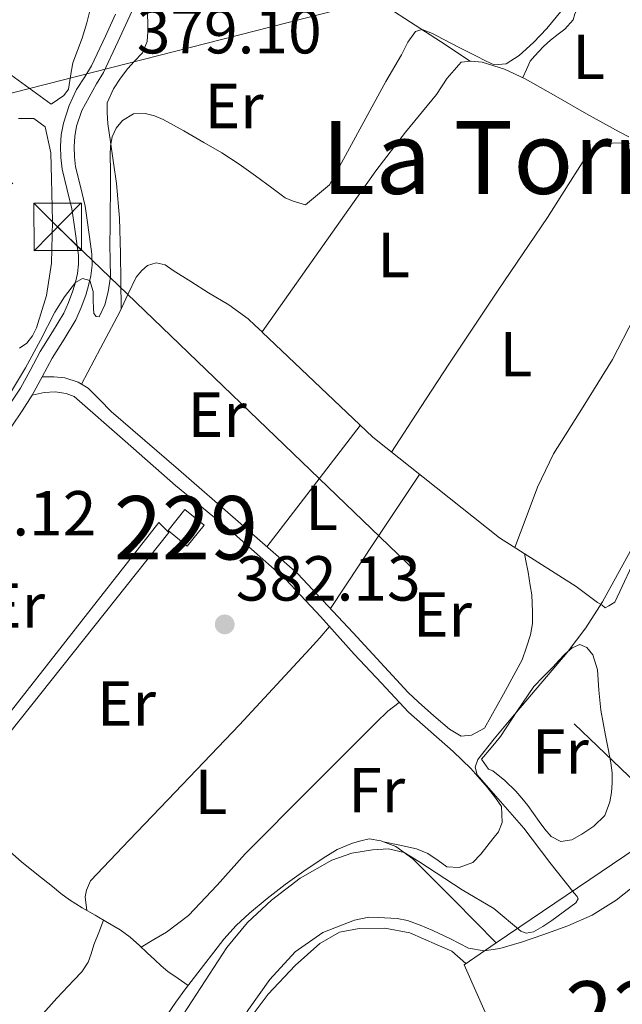
# Model space of a CAD drawing. Units: metres. Extents: x 594709 to 601663, y 4659673 to 4664396.
# Drawn here: x 598769 to 598864, y 4659950 to 4660105 of the extents above; entities that cross this region are included whole.
import ezdxf
from ezdxf.enums import TextEntityAlignment as Align

# ---------------------------------------------------------------- set-up
doc = ezdxf.new("R2010")
doc.units = ezdxf.units.M
doc.header["$MEASUREMENT"] = 0
for name, pattern in [('DGN Style 2', [86.9092, 52.14552, -34.76368]), ('DGN Style 3', [121.67288, 86.9092, -34.76368]), ('DGN Style 7', [173.8184, 78.21828, -34.76368, 26.07276, -34.76368])]:
    doc.linetypes.add(name, pattern=pattern)
for name, color, linetype, lineweight in [('Nivel 13', 7, 'Continuous', 0), ('Nivel 15', 7, 'Continuous', 0), ('Nivel 16', 7, 'Continuous', 0), ('Nivel 20', 7, 'Continuous', 0), ('Nivel 21', 7, 'Continuous', 0), ('Nivel 25', 7, 'Continuous', 0), ('Nivel 32', 7, 'Continuous', 0), ('Nivel 36', 7, 'Continuous', 0), ('Nivel 37', 7, 'Continuous', 0), ('Nivel 41', 7, 'Continuous', 0), ('Nivel 45', 7, 'Continuous', 0), ('Nivel 48', 7, 'Continuous', 0), ('Nivel 5', 7, 'Continuous', 0), ('Nivel 52', 7, 'Continuous', 0), ('Nivel 7', 7, 'Continuous', 0)]:
    doc.layers.add(name, color=color, linetype=linetype, lineweight=lineweight)
doc.styles.add('Style-Arial', font='txt')
doc.styles.add('Style-Arial Narrow', font='txt')
doc.styles.add('Style-Times New Roman', font='txt')

# ---------------------------------------------------------------- blocks, each defined once
blk = doc.blocks.new('5PATER')
at = {"layer": 'Nivel 7', "linetype": 'Continuous', "lineweight": 0}
h = blk.add_hatch(color=51, dxfattribs=at)
edge = h.paths.add_edge_path()
edge.add_ellipse((0, 0), major_axis=(-1.1, -1.11), ratio=0.999422, start_angle=0, end_angle=360)
blk = doc.blocks.new('5TME_17')
at = {"layer": 'Nivel 32', "color": 7, "linetype": 'Continuous', "lineweight": 0}
for p, q in [((-3.75, 3.75), (3.75, -3.75)), ((3.72, 3.77), (-3.71, -3.79))]:
    blk.add_line(p, q, dxfattribs=at)
at = {"layer": 'Nivel 32', "color": 7, "linetype": 'Continuous', "lineweight": 0, "flags": 128}
blk.add_lwpolyline([(-3.75, -3.75), (3.75, -3.75), (3.75, 3.75), (-3.75, 3.75), (-3.71, -3.79)], dxfattribs=at)

msp = doc.modelspace()

# ---------------------------------------------------------------- linework, layer by layer
at = {"layer": 'Nivel 13', "color": 4, "linetype": 'Continuous', "lineweight": 0}
msp.add_polyline3d([(598893.51, 4660113.85, 384.74), (598892.53, 4660104.57, 385.2), (598891.51, 4660091.52, 385.31), (598889.25, 4660079.72, 385.28), (598889.49, 4660075.68, 385.26), (598891.12, 4660072.59, 385.18), (598891.57, 4660070.16, 385.12), (598888.83, 4660061.66, 385.26), (598880.1, 4660045.48, 385.54), (598871.23, 4660032.16, 385.86), (598866.27, 4660021.85, 386.05), (598862.43, 4660013.68, 386.18), (598861.47, 4660013.1, 386.18), (598860.9, 4660012.78, 385.94), (598860.42, 4660013.18, 385.62), (598859.68, 4660013.6, 385.33), (598859.06, 4660014.11, 385.18), (598856.35, 4660016.16, 384.77), (598844.23, 4660023.82, 383.06), (598824.29, 4660039.66, 382), (598806.83, 4660056.24, 380.88)], dxfattribs=at)
at = {"layer": 'Nivel 15', "color": 1, "linetype": 'Continuous', "lineweight": 0, "elevation": 384.16, "flags": 128}
msp.add_lwpolyline([(598794.66, 4660028.27), (598797.68, 4660025.81), (598795.01, 4660022.52), (598791.99, 4660024.98), (598794.66, 4660028.27)], dxfattribs=at)
at = {"layer": 'Nivel 15', "color": 1, "linetype": 'Continuous', "lineweight": 13}
msp.add_polyline3d([(598893.7, 4659938.31, 397.13), (598855.13, 4659919.42, 397.02), (598838.66, 4659956.52, 397.17), (598843.75, 4659959.96, 397.14), (598865.82, 4659974.9, 396.99), (598874.78, 4659980.18, 396.68)], dxfattribs=at)
at = {"layer": 'Nivel 16', "color": 1, "linetype": 'Continuous', "lineweight": 13}
msp.add_polyline3d([(598843.75, 4659959.96, 386.04), (598837.13, 4659966.68, 386.05), (598830.57, 4659973.21, 385.47), (598827.91, 4659975.15, 384.77), (598825.52, 4659976.05, 384.14), (598823.71, 4659976.39, 383.82)], dxfattribs=at)
at = {"layer": 'Nivel 20', "color": 7, "linetype": 'DGN Style 2', "lineweight": 0}
msp.add_polyline3d([(598773.55, 4660092.16, 377.94), (598767.23, 4660096.78, 377.65), (598759.35, 4660102.92, 376.5), (598749.83, 4660110.72, 375.34), (598745.39, 4660114.83, 374.53), (598734.16, 4660125.95, 374.54), (598726.88, 4660134.06, 373.65), (598715.33, 4660143.12, 374.03), (598727.2, 4660158.73, 373.42), (598739.19, 4660175.87, 373.54), (598766.58, 4660157.12, 374.45), (598781.83, 4660146.19, 375.68), (598795.15, 4660137.1, 377.62)], dxfattribs=at)
at = {"layer": 'Nivel 20', "color": 92, "linetype": 'DGN Style 3', "lineweight": 0}
msp.add_polyline3d([(598762.26, 4659979.92, 383.09), (598757.51, 4659984.16, 383.07), (598790.55, 4660026.25, 383.28), (598792.11, 4660024.64, 383.28), (598760.24, 4659984.6, 382.94), (598763.52, 4659981.18, 382.94), (598762.26, 4659979.92, 383.09)], dxfattribs=at)
at = {"layer": 'Nivel 21', "color": 7, "linetype": 'DGN Style 3', "lineweight": 0, "elevation": 380.34, "flags": 128}
msp.add_lwpolyline([(598770.56, 4660046.28), (598772.16, 4660049.18)], dxfattribs=at)
at = {"layer": 'Nivel 21', "color": 7, "linetype": 'Continuous', "lineweight": 0}
for points in [[(598767.18, 4660045.02, 380.33), (598768.71, 4660047.38, 380.34), (598770.27, 4660050.2, 380.34), (598771.84, 4660053.18, 380.33), (598773.75, 4660056.27, 380.32), (598775.54, 4660059.2, 380.29), (598776.31, 4660060.9, 380.27), (598776.97, 4660062.76, 380.24), (598777.39, 4660064.13, 380.22), (598777.7, 4660065.47, 380.2), (598777.89, 4660066.92, 380.18), (598777.85, 4660068.36, 380.12), (598777.65, 4660069.79, 379.99), (598777.43, 4660071.34, 379.85), (598777.12, 4660073.55, 379.68), (598776.82, 4660075.67, 379.51), (598776.11, 4660078.66, 379.4), (598775.28, 4660081.91, 379.31), (598775.08, 4660083.75, 379.2), (598775.06, 4660085.52, 379.08), (598775.16, 4660087.32, 379.02), (598775.49, 4660089.18, 378.98), (598776.38, 4660091.96, 378.96), (598777.56, 4660094.45, 378.96), (598778.87, 4660096.47, 378.98), (598779.93, 4660098.19, 379), (598782.11, 4660102.87, 379.05), (598783.73, 4660106.35, 379.08)], [(598770.56, 4660046.28, 380.34), (598772.48, 4660046.72, 380.23), (598774.21, 4660046.81, 380.13), (598775.94, 4660046.57, 380.21), (598777.17, 4660046.08, 380.22), (598785.22, 4660039.07, 380.54), (598793.17, 4660032.04, 380.98), (598802.01, 4660024.8, 381.57), (598810.58, 4660017.26, 382.18), (598816.03, 4660011.41, 382.53), (598821.36, 4660005.45, 382.96), (598825.63, 4660000.88, 383.41), (598829.89, 4659996.32, 383.86)]]:
    msp.add_polyline3d(points, dxfattribs=at)
at = {"layer": 'Nivel 21', "color": 7, "linetype": 'DGN Style 3', "lineweight": 0}
for points in [[(598772.16, 4660049.18, 380.34), (598773.71, 4660052.11, 380.33), (598775.59, 4660055.14, 380.32), (598777.44, 4660058.19, 380.29), (598778.31, 4660060.1, 380.27), (598779.01, 4660062.08, 380.24), (598779.47, 4660063.57, 380.22), (598779.82, 4660065.09, 380.2), (598780.04, 4660066.81, 380.18), (598779.99, 4660068.53, 380.12), (598779.78, 4660070.09, 379.99), (598779.56, 4660071.64, 379.85), (598779.25, 4660073.86, 379.68), (598778.93, 4660076.07, 379.51), (598778.19, 4660079.18, 379.4), (598777.4, 4660082.29, 379.31), (598777.23, 4660083.88, 379.2), (598777.21, 4660085.47, 379.08), (598777.3, 4660087.07, 379.02), (598777.58, 4660088.67, 378.98), (598778.39, 4660091.16, 378.96), (598780.69, 4660095.34, 378.98), (598781.83, 4660097.16, 379), (598784.06, 4660101.96, 379.05), (598786.29, 4660106.75, 379.1)], [(598772.16, 4660049.18, 380.34), (598773.97, 4660049.17, 380.34), (598775.71, 4660049.04, 380.35), (598777.81, 4660048.32, 380.43), (598779.38, 4660047.4, 380.43), (598781.22, 4660045.55, 380.39), (598783.04, 4660043.71, 380.4), (598788.34, 4660039.14, 380.72), (598793.63, 4660034.57, 381.12), (598803.05, 4660026.4, 381.8), (598812.4, 4660018.17, 382.48), (598821.19, 4660008.86, 382.97), (598829.86, 4659999.42, 383.54), (598831.46, 4659997.92, 383.68)], [(598767.39, 4660041.42, 380.31), (598768.98, 4660043.84, 380.33), (598770.56, 4660046.28, 380.34)]]:
    msp.add_polyline3d(points, dxfattribs=at)
at = {"layer": 'Nivel 25', "color": 1, "linetype": 'Continuous', "lineweight": 0}
msp.add_polyline3d([(598767.97, 4659907.73, 389.32), (598770.99, 4659909.92, 389.63), (598776.11, 4659914.2, 390), (598781.41, 4659918.68, 390), (598787.9, 4659923.94, 389.98), (598792.29, 4659928.29, 389.98), (598795.43, 4659932.63, 390.06), (598798.93, 4659937.81, 390.31), (598801.32, 4659942.29, 390.46), (598803.22, 4659945.77, 390.52), (598807.76, 4659951.91, 390.59), (598812.02, 4659956.42, 390.64), (598815.95, 4659959.85, 390.6), (598819.01, 4659961.67, 390.61), (598822.13, 4659962.23, 390.6), (598826.15, 4659962.27, 390.66), (598830.11, 4659961.57, 390.66), (598834.4, 4659959.68, 390.82), (598836.73, 4659958.66, 390.91), (598838.94, 4659956.71, 390.91)], dxfattribs=at)
at = {"layer": 'Nivel 32', "color": 6, "linetype": 'DGN Style 7', "lineweight": 0}
for points in [[(598555.34, 4660201.5, 378.21), (598645.32, 4660197.14, 378.62), (598711.16, 4660133.82, 374.12), (598774.59, 4660072.82, 378.86), (598870.26, 4659980.82, 389.61)], [(598213.62, 4659952.58, 380.76), (598418.07, 4659998.09, 379.05), (598570.91, 4660043.72, 378.22), (598755.92, 4660091, 377.09), (598914.59, 4660131.54, 388.31), (599014.5, 4660157.67, 389.76)]]:
    msp.add_polyline3d(points, dxfattribs=at)
at = {"layer": 'Nivel 36', "color": 92, "linetype": 'Continuous', "lineweight": 0, "extrusion": (0.006575, 0.008529, 0.999942), "elevation": 44063.41, "flags": 128}
msp.add_lwpolyline([(598792.11, 4659816.09), (598799.48, 4659825.65), (598806.85, 4659835.21)], dxfattribs=at)
at = {"layer": 'Nivel 36', "color": 92, "linetype": 'Continuous', "lineweight": 0, "extrusion": (9.39705e-16, 0.017956, 0.999839), "elevation": 84055.64, "flags": 128}
msp.add_lwpolyline([(-598817.61, -4659254.53), (-598824.62, -4659265.11), (-598831.64, -4659275.69)], dxfattribs=at)
at = {"layer": 'Nivel 36', "color": 92, "linetype": 'Continuous', "lineweight": 0}
for points in [[(598795.09, 4660126.39, 379.15), (598805.77, 4660120.1, 379.3), (598816.43, 4660113.8, 379.44), (598823.39, 4660109.53, 379.7), (598830.24, 4660105.1, 380.18), (598834.95, 4660102.02, 380.54), (598839.65, 4660098.94, 380.91)], [(598773.55, 4660092.16, 377.94), (598775.57, 4660093.53, 377.84), (598776.32, 4660094.53, 377.84), (598776.64, 4660096.6, 377.96), (598776.96, 4660098.7, 378.05), (598777.74, 4660100.63, 378.05), (598778.47, 4660102.57, 378.06), (598779.19, 4660104.99, 378.08), (598779.62, 4660106.68, 378.08), (598779.91, 4660108.46, 378.06), (598780.34, 4660110.54, 378.05), (598780.31, 4660112.1, 378.18), (598780.28, 4660113.66, 378.31)], [(598784.61, 4660059.96, 380.68), (598784.55, 4660064.31, 380.52), (598784.48, 4660068.65, 380.35), (598784.32, 4660074.17, 380.14), (598783.86, 4660079.66, 379.94), (598783.39, 4660082.94, 379.88), (598782.9, 4660086.2, 379.84), (598782.7, 4660087.62, 379.79), (598782.51, 4660089.04, 379.73), (598782.39, 4660090.86, 379.65), (598782.42, 4660092.38, 379.58), (598783.39, 4660094.56, 379.55), (598784.5, 4660096.24, 379.52), (598785.67, 4660097.77, 379.52), (598786.66, 4660098.88, 379.5), (598787.95, 4660100.27, 379.54), (598788.72, 4660102.03, 379.52), (598788.82, 4660103.55, 379.51), (598788.8, 4660105.07, 379.47), (598788.67, 4660108.16, 379.32), (598788.53, 4660111.26, 379.17)], [(598847.91, 4660096.36, 380.96), (598848.51, 4660097.64, 381.02), (598849.11, 4660098.92, 381.07), (598849.79, 4660099.71, 381.06), (598851.17, 4660101.23, 381.06), (598852.3, 4660102.25, 381.06), (598853.49, 4660103.2, 381.06), (598854.56, 4660104, 381.06), (598855.86, 4660105.44, 381.06), (598856.15, 4660106.4, 381.06), (598857.32, 4660108.64, 380.98), (598858.5, 4660110.89, 380.88)], [(598778.33, 4660048.01, 380.43), (598781.35, 4660053.73, 380.55), (598784.37, 4660059.45, 380.67), (598785.67, 4660062.17, 380.73), (598786.99, 4660064.89, 380.78), (598787.87, 4660065.95, 380.8), (598788.77, 4660066.72, 380.8), (598790.11, 4660067.16, 380.8), (598791.55, 4660066.86, 380.8), (598792.8, 4660065.95, 380.8), (598795.59, 4660064.2, 380.8), (598798.37, 4660062.44, 380.8), (598801.6, 4660060.53, 380.8), (598804.61, 4660058.33, 380.83), (598805.72, 4660057.28, 380.86), (598806.81, 4660056.26, 380.88), (598815.78, 4660068.96, 380.94), (598824.75, 4660081.66, 381.01), (598829.45, 4660087.73, 380.97), (598834.31, 4660093.68, 380.9), (598835.98, 4660096.25, 380.89), (598838.21, 4660098.78, 380.9), (598839.78, 4660098.96, 380.91), (598841.54, 4660098.78, 380.96), (598845.03, 4660097.69, 380.97), (598848.31, 4660096.17, 380.96), (598853.13, 4660093.41, 380.91), (598857.95, 4660090.65, 380.86), (598860.54, 4660089.21, 380.84), (598863.12, 4660087.79, 380.86), (598864.62, 4660087.02, 381.03)], [(598768.39, 4660089.9, 378.42), (598770.82, 4660089.9, 378.42), (598772.63, 4660088.59, 378.42), (598773.5, 4660084.47, 378.42), (598773.63, 4660080.33, 378.42), (598773.79, 4660073.72, 378.66), (598773.63, 4660067.12, 378.99), (598772.83, 4660061.98, 379.1), (598771.25, 4660056.92, 379.17), (598770.61, 4660055.65, 379.16), (598769.75, 4660054.51, 379.12), (598768.55, 4660053.71, 378.7)], [(598827.25, 4660037.31, 382.16), (598831.8, 4660044.33, 382.26), (598836.35, 4660051.34, 382.37), (598844.04, 4660062.85, 382.4), (598851.81, 4660074.3, 382.35), (598855.09, 4660079.47, 382.37), (598858.39, 4660084.65, 382.38), (598859.59, 4660085.61, 382.38), (598861.09, 4660085.95, 382.37), (598861.99, 4660086.03, 382.37), (598864.45, 4660086.08, 382.35), (598865.73, 4660085.8, 382.29), (598867.72, 4660085.32, 381.69)], [(598846.66, 4660022.28, 383.4), (598848.46, 4660027.04, 383.24), (598850.26, 4660031.8, 383.09), (598852.75, 4660037.04, 382.96), (598857.46, 4660044.44, 382.9), (598862.07, 4660051.9, 382.9), (598865.46, 4660058.56, 382.88), (598868.64, 4660065.34, 382.88), (598870.11, 4660068.94, 382.88), (598871.28, 4660072.65, 382.88), (598871.62, 4660074.12, 382.88), (598871.86, 4660075.61, 382.88), (598872.08, 4660077.69, 382.88), (598872.13, 4660080.24, 382.83), (598871.75, 4660082.56, 382.39)], [(598831.46, 4659997.92, 383.68), (598833.91, 4659995.77, 383.87), (598836.35, 4659993.63, 384.06), (598838.19, 4659992.54, 384.08), (598839.83, 4659992.72, 384.06), (598841.89, 4659993.79, 384.05), (598844.87, 4659999.19, 383.96), (598847.84, 4660004.59, 383.87), (598848.5, 4660006.56, 383.78), (598849.15, 4660008.52, 383.7), (598849.45, 4660010.32, 383.68), (598849.46, 4660012.16, 383.7), (598849.36, 4660014.81, 383.68), (598849.07, 4660016.28, 383.68), (598848.79, 4660018.38, 383.68), (598848.39, 4660020.19, 383.68), (598848.17, 4660021.33, 383.61)], [(598779.21, 4659965.06, 382.29), (598778.93, 4659967.23, 382.86), (598779.14, 4659968.3, 382.94), (598779.79, 4659969.77, 383.01), (598785.87, 4659976.17, 383.16), (598791.95, 4659982.52, 383.25), (598803.26, 4659994.34, 383.46), (598814.35, 4660006.32, 382.99), (598815.9, 4660008.07, 382.82), (598817.45, 4660009.82, 382.64)], [(598841.43, 4659988.94, 385.44), (598842.92, 4659990.71, 385.5), (598844.42, 4659992.48, 385.57), (598847.01, 4659996.45, 385.57), (598849.67, 4660000.36, 385.5), (598851.17, 4660001.93, 385.5), (598852.69, 4660003.48, 385.49), (598853.62, 4660004.49, 385.48), (598854.56, 4660005.5, 385.49), (598855.71, 4660006.46, 385.55), (598856.93, 4660006.99, 385.65), (598858.01, 4660006.52, 385.72), (598858.99, 4660005.36, 385.78), (598859.7, 4660003, 385.68), (598859.91, 4659999.82, 385.67), (598860.21, 4659996.65, 385.68), (598860.57, 4659994.67, 385.7), (598860.95, 4659992.68, 385.73), (598861.39, 4659990.53, 385.75), (598861.83, 4659988.36, 385.78), (598862, 4659986.78, 385.77), (598862.02, 4659985.18, 385.74), (598861.91, 4659983.68, 385.72), (598861.67, 4659982.19, 385.7), (598860.88, 4659980.04, 385.65), (598859.11, 4659978.38, 385.7), (598857.23, 4659977.1, 385.68), (598855.67, 4659976.2, 385.68), (598853.92, 4659975.96, 385.68), (598852.39, 4659976.75, 385.68), (598851.39, 4659977.9, 385.67), (598850.5, 4659979.08, 385.66), (598849.61, 4659980.35, 385.66), (598848.71, 4659981.61, 385.66), (598847.79, 4659982.77, 385.66), (598846.83, 4659983.88, 385.66), (598845.09, 4659985.58, 385.62), (598843.19, 4659987.08, 385.55), (598842.5, 4659987.36, 385.55), (598841.43, 4659988.94, 385.44)], [(598787.77, 4659959.28, 382.95), (598789.77, 4659960.48, 383.06), (598791.76, 4659961.66, 383.17), (598795.23, 4659964.27, 383.35), (598799.73, 4659969.09, 383.53), (598804.15, 4659974.03, 383.6), (598814.47, 4659984.36, 383.56), (598824.8, 4659994.7, 383.5), (598826.67, 4659996.49, 383.5), (598828.43, 4659997.88, 383.7)], [(598825.94, 4659975.89, 384.26), (598828.55, 4659975.35, 384.36), (598831.17, 4659974.81, 384.46), (598832.93, 4659974.04, 384.56), (598834.58, 4659972.97, 384.64), (598835.95, 4659971.95, 384.66), (598837.87, 4659971.87, 384.67), (598840.07, 4659972.65, 384.67), (598841.33, 4659973.95, 384.61), (598842.27, 4659975.15, 384.59), (598843.2, 4659976.35, 384.58), (598844.11, 4659977.45, 384.58), (598844.66, 4659978.97, 384.67), (598844.56, 4659981.48, 384.67), (598843.63, 4659982.81, 384.66), (598842.31, 4659984.52, 384.66), (598839.73, 4659987.45, 384.42), (598836.95, 4659990.16, 384.14), (598833.42, 4659993.24, 384), (598829.89, 4659996.32, 383.86)], [(598823.72, 4659976.39, 383.83), (598822.39, 4659976.05, 383.77), (598821.05, 4659975.71, 383.71), (598818.67, 4659974.7, 383.7), (598816.43, 4659973.3, 383.74), (598813.41, 4659971.28, 383.74), (598810.45, 4659969.16, 383.75), (598807.6, 4659966.96, 383.78), (598804.84, 4659964.65, 383.83), (598802.73, 4659962.7, 383.87), (598800.81, 4659960.57, 383.91), (598799.19, 4659958.5, 383.94), (598797.58, 4659956.42, 383.98), (598796.17, 4659954.59, 384.02), (598794.77, 4659952.75, 384.05), (598793.23, 4659950.61, 384.08), (598791.73, 4659948.45, 384.09)], [(598766.09, 4659975.2, 380.97), (598768.9, 4659972.73, 381.15), (598771.32, 4659970.78, 381.3), (598773.77, 4659968.87, 381.44), (598775.1, 4659967.78, 381.74), (598776.47, 4659966.74, 382.06), (598778.45, 4659965.5, 382.24), (598780.49, 4659964.33, 382.38), (598782.46, 4659963.2, 382.5), (598784.42, 4659962.05, 382.61), (598786.01, 4659960.87, 382.71), (598787.49, 4659959.55, 382.89), (598788.71, 4659958.42, 383.15), (598789.92, 4659957.28, 383.42), (598790.91, 4659956.35, 383.68), (598791.95, 4659955.48, 383.86), (598793.57, 4659954.38, 383.95), (598795.18, 4659953.28, 384.04)], [(598754.39, 4659924.57, 382.8), (598758.73, 4659930.48, 382.92), (598763.06, 4659936.39, 383.05), (598765.46, 4659939.78, 382.98), (598767.85, 4659943.18, 382.85), (598769.81, 4659945.82, 382.82), (598771.87, 4659948.39, 382.8), (598774.48, 4659951.26, 382.8), (598777.16, 4659954.07, 382.8), (598778.38, 4659955.42, 382.79), (598779.41, 4659956.92, 382.77), (598779.89, 4659958.27, 382.77), (598780.29, 4659959.65, 382.73), (598781.06, 4659961.6, 382.6), (598781.83, 4659963.56, 382.46)]]:
    msp.add_polyline3d(points, dxfattribs=at)
at = {"layer": 'Nivel 5', "color": 30, "linetype": 'Continuous', "lineweight": 0, "flags": 128}
for points, elevation in [([(598854.65, 4660107.68), (598851.71, 4660104.09), (598849.63, 4660101.9), (598847.37, 4660099.84), (598845.3, 4660098.53), (598843.41, 4660098.38), (598842.05, 4660098.98), (598840.62, 4660099.74), (598837.99, 4660101.06), (598835.36, 4660102.38), (598833.7, 4660103.29), (598832.05, 4660103.92), (598831.03, 4660103.6), (598829.82, 4660101.92), (598828.81, 4660099.95), (598826.32, 4660095.71), (598817.43, 4660079.46), (598815.55, 4660077.89), (598813.66, 4660076.32), (598811.71, 4660076.86), (598810.47, 4660077.41), (598808.35, 4660078.97), (598805.78, 4660080.85), (598803.19, 4660082.72), (598800.46, 4660084.48), (598797.65, 4660086.13), (598794.47, 4660087.98), (598791.23, 4660089.77), (598789.85, 4660090.32), (598788.41, 4660090.68), (598786.53, 4660090.62), (598784.83, 4660089.61)], 380), ([(598784.83, 4660089.61), (598783.79, 4660088.4), (598783.19, 4660087.01), (598782.94, 4660085.56), (598782.87, 4660084.11), (598782.91, 4660081.65), (598782.94, 4660079.19), (598782.91, 4660077.53), (598782.89, 4660075.87), (598782.86, 4660072.97), (598782.83, 4660070.06), (598782.88, 4660067.52), (598782.93, 4660064.97), (598782.56, 4660062.58), (598782.04, 4660060.55), (598781.15, 4660058.63), (598780.66, 4660058.67), (598780.31, 4660059.17), (598780.22, 4660059.96), (598780.21, 4660061.34), (598780.21, 4660062.63), (598779.65, 4660064.35), (598778.52, 4660064.69), (598777.38, 4660064.08), (598775.65, 4660061.81), (598774.14, 4660059.4), (598771.87, 4660054.96), (598769.51, 4660050.58), (598766.21, 4660045.1)], 380), ([(598792.36, 4659945.56), (598801.24, 4659959.26), (598804.51, 4659963.18), (598808.33, 4659966.7), (598812.8, 4659970.17), (598817.8, 4659973.01), (598820.98, 4659974.11), (598824.21, 4659974.65), (598826.77, 4659974.82), (598829.2, 4659974.21), (598831.51, 4659972.79), (598838.39, 4659968.33), (598843.35, 4659965.41), (598847.64, 4659961.82), (598848.47, 4659961.48), (598849.61, 4659961.7), (598851.11, 4659962.56), (598852.52, 4659963.5), (598856.31, 4659966.3), (598856.67, 4659966.91), (598856.51, 4659967.27), (598856.05, 4659967.83), (598852.18, 4659972.66), (598848.11, 4659978.03), (598840.75, 4659986.48), (598840.43, 4659987.68), (598840.84, 4659988.89), (598843.4, 4659992.12), (598846.03, 4659995.3), (598854.9, 4660005.75), (598857.87, 4660009.63), (598860.48, 4660013.75), (598865.46, 4660022.81)], 385), ([(598823.67, 4659964), (598825.1, 4659963.99), (598828.14, 4659963.79), (598829.75, 4659963.5), (598831.77, 4659962.78), (598833.72, 4659961.91), (598836.54, 4659960.61), (598839.39, 4659959.16), (598841.81, 4659958.7), (598844.3, 4659959.06), (598847.71, 4659960.08), (598851.1, 4659961.24), (598855.02, 4659962.67), (598858.85, 4659964.32), (598862.63, 4659966.71), (598866.17, 4659969.5)], 390), ([(598758.38, 4659875.93), (598771.99, 4659880.91), (598775.98, 4659882.99), (598779.78, 4659885.55), (598781, 4659886.44), (598781.58, 4659887.55), (598780.91, 4659890.14), (598780.07, 4659892.75), (598778.56, 4659899.03), (598776.89, 4659905.22), (598775.7, 4659908.4), (598774.86, 4659911.58), (598775.3, 4659913.52), (598779.15, 4659917.95), (598787.43, 4659925.14), (598790.97, 4659928.62), (598794.09, 4659932.93), (598804.67, 4659949.48), (598808.06, 4659954.2), (598812.03, 4659958.57), (598816.41, 4659961.6), (598821.37, 4659963.54), (598823.67, 4659964)], 390)]:
    msp.add_lwpolyline(points, dxfattribs=dict(at, elevation=elevation))
at = {"layer": 'Nivel 52', "color": 1, "linetype": 'Continuous', "lineweight": 13}
msp.add_polyline3d([(598893.7, 4659938.31, 397.13), (598874.78, 4659980.18, 396.68), (598865.82, 4659974.9, 396.99), (598843.75, 4659959.96, 397.14), (598838.66, 4659956.52, 397.17), (598855.13, 4659919.42, 397.02)], close=True, dxfattribs=at)
at = {"layer": 'Nivel 52', "color": 1, "linetype": 'Continuous', "lineweight": 0}
msp.add_3dface([(598794.66, 4660028.27, 384.16), (598791.99, 4660024.98, 384.16), (598795.01, 4660022.52, 384.16), (598797.68, 4660025.81, 384.16)], dxfattribs=at)

# ---------------------------------------------------------------- block references
at = {"layer": 'Nivel 32', "color": 7, "linetype": 'Continuous', "lineweight": 0}
msp.add_blockref('5TME_17', (598774.59, 4660072.83, 378.86), dxfattribs=at)
at = {"layer": 'Nivel 7', "color": 51, "linetype": 'Continuous', "lineweight": 0}
msp.add_blockref('5PATER', (598800.93, 4660010.17, 382.12), dxfattribs=at)

# ---------------------------------------------------------------- texts
at = {"layer": 'Nivel 37', "color": 92, "linetype": 'Continuous', "lineweight": 0, "style": 'Style-Arial Narrow'}
for s, p in [('L', (598858.33, 4660099.62, 381.16)), ('Er', (598802.41, 4660091.87, 379.8)), ('L', (598827.56, 4660068.39, 381.49)), ('L', (598846.84, 4660052.76, 382.57)), ('Er', (598799.74, 4660043.22, 381.06)), ('L', (598816.22, 4660028.53, 382.17)), ('Er', (598767.95, 4660013.14, 380.78)), ('Er', (598835.26, 4660011.73, 383.33)), ('Er', (598785.43, 4659997.71, 381.78)), ('Fr', (598853.85, 4659990.14, 385.68)), ('L', (598798.78, 4659983.77, 383.41)), ('Fr', (598824.89, 4659984.04, 383.81))]:
    msp.add_text(s, height=7, dxfattribs=at).set_placement(p, align=Align.MIDDLE_CENTER)
at = {"layer": 'Nivel 41', "color": 7, "linetype": 'Continuous', "lineweight": 0, "style": 'Style-Arial'}
for s, p in [('379.10', (598787.06, 4660100.16, 379.1)), ('380.12', (598751.54, 4660024.18, 380.12)), ('382.13', (598802.67, 4660013.92, 382.12))]:
    msp.add_text(s, height=7, dxfattribs=at).set_placement(p)
at = {"layer": 'Nivel 45', "color": 7, "linetype": 'Continuous', "lineweight": 0, "style": 'Style-Times New Roman'}
msp.add_text('La Torraza', height=11.5, dxfattribs=at).set_placement((598854.68, 4660083.77, 381.94), align=Align.MIDDLE_CENTER)
at = {"layer": 'Nivel 48', "color": 7, "linetype": 'Continuous', "lineweight": 0, "style": 'Style-Arial Narrow'}
msp.add_text('229', height=10, dxfattribs=at).set_placement((598794.83, 4660025.4, 381.45), align=Align.MIDDLE_CENTER)
at = {"layer": 'Nivel 48', "color": 1, "linetype": 'Continuous', "lineweight": 0, "style": 'Style-Arial Narrow'}
msp.add_text('223', height=10, dxfattribs=at).set_placement((598865.93, 4659948.93, 390.86), align=Align.MIDDLE_CENTER)

doc.saveas('drawing.dxf')
